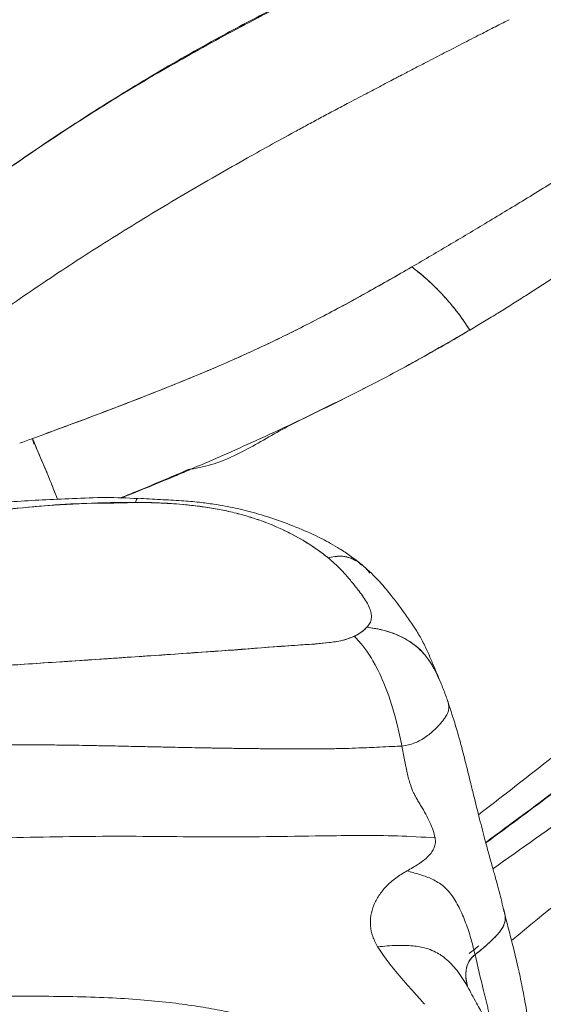
# Model space of a CAD drawing. Units: millimetres. Extents: x 0 to 420, y 0 to 297.
# Drawn here: x 255 to 264, y 219 to 235 of the extents above; entities that cross this region are included whole.
import ezdxf

# ---------------------------------------------------------------- set-up
doc = ezdxf.new("R2010")
doc.units = ezdxf.units.MM
doc.linetypes.add('SLD-Continua', pattern=[0])

msp = doc.modelspace()

# ---------------------------------------------------------------- linework, layer by layer
at = {"color": 7, "linetype": 'SLD-Continua', "lineweight": 18}
for p, q in [((255.64365, 228.39444), (255.62271, 228.48822)), ((258.21227, 227.97078), (258.23332, 227.97818)), ((258.21227, 227.97078), (258.24078, 227.97424)), ((258.24966, 227.97532), (258.24967, 227.97532))]:
    msp.add_line(p, q, dxfattribs=at)
at = {"color": 7, "linetype": 'SLD-Continua', "lineweight": 18, "flags": 128}
msp.add_lwpolyline([(261.76579, 223.37094), (261.76487, 223.37562), (261.7579, 223.41062), (261.7376, 223.50786), (261.71584, 223.60555), (261.68632, 223.72895), (261.64751, 223.87701), (261.59353, 224.05995), (261.54502, 224.20598), (261.50513, 224.31538), (261.47641, 224.38849), (261.43864, 224.4779), (261.41912, 224.52152), (261.3958, 224.57169), (261.36841, 224.6281), (261.3187, 224.72398), (261.28089, 224.79153), (261.25664, 224.83252), (261.24997, 224.84348), (261.24803, 224.84663), (261.24736, 224.84772), (261.24716, 224.84804), (261.24709, 224.84816), (261.24707, 224.8482), (261.24705, 224.84822), (261.24705, 224.84823), (261.24705, 224.84823), (261.24705, 224.84823), (261.24705, 224.84823), (261.24705, 224.84823), (261.21501, 224.89873), (261.18203, 224.94775), (261.14818, 224.99511), (261.11355, 225.04061), (261.08892, 225.07118), (261.04331, 225.12404), (261.00003, 225.16977), (260.97123, 225.19772)], dxfattribs=at)
at = {"color": 7, "linetype": 'SLD-Continua', "lineweight": 18}
for points, knots in [([(247.77597, 226.84658), (247.80993, 226.88013), (248.27748, 227.34215), (249.21061, 228.20667), (250.56968, 229.39933), (251.94305, 230.53444), (253.3261, 231.61709), (254.75505, 232.66377), (256.07315, 233.56877), (257.28524, 234.33151), (258.37907, 234.96053), (259.50434, 235.56391), (260.65552, 236.14454), (261.82457, 236.70732), (262.61429, 237.07153), (263.00887, 237.2535)], [0, 0, 0, 0, 0.00804589, 0.11078149, 0.21351845, 0.31046061, 0.40744544, 0.50440511, 0.60131295, 0.66765276, 0.73404159, 0.80051045, 0.86703952, 0.93356739, 1, 1, 1, 1]), ([(263.00887, 237.2535), (262.93248, 237.21849), (262.55053, 237.04343), (261.86431, 236.72675), (261.10693, 236.36938), (260.35579, 236.00554), (259.61223, 235.63408), (258.63724, 235.1204), (257.59566, 234.5258), (256.49686, 233.8443), (255.43252, 233.13559), (254.39804, 232.40384), (253.38905, 231.65312), (252.25322, 230.77477), (250.99815, 229.76124), (249.64469, 228.59423), (248.57158, 227.62262), (247.9676, 227.0264), (247.7847, 226.84585)], [0, 0, 0, 0, 0.01283806, 0.06419061, 0.11554402, 0.14122044, 0.19259771, 0.24397137, 0.31287318, 0.38182415, 0.45085502, 0.51994565, 0.58903462, 0.65802853, 0.75747194, 0.85691508, 0.9566703, 1, 1, 1, 1]), ([(259.97874, 233.58858), (260.01293, 233.60716), (260.08192, 233.64466), (260.18651, 233.70123), (260.29305, 233.75866), (260.40157, 233.81695), (260.51208, 233.87611), (260.62459, 233.93615), (260.73913, 233.99708), (260.92042, 234.09325), (261.14778, 234.21326), (261.38161, 234.336), (261.54639, 234.42223), (261.65322, 234.47803), (261.77797, 234.54311), (261.94778, 234.63154), (262.19032, 234.75748), (262.48215, 234.90852), (262.79243, 235.06847), (263.08657, 235.21939), (263.33461, 235.3461), (263.48384, 235.42186), (263.54998, 235.45544)], [0, 0, 0, 0, 0.02947548, 0.05946885, 0.08998053, 0.12101107, 0.15256115, 0.18463165, 0.21722359, 0.25033821, 0.33913986, 0.41039568, 0.44816702, 0.4781551, 0.50035898, 0.55306996, 0.62068251, 0.70325454, 0.7962017, 0.87794398, 0.94590125, 1, 1, 1, 1]), ([(263.22588, 232.10972), (263.33612, 232.17623), (263.56022, 232.31145), (263.89944, 232.51808), (264.24773, 232.73242), (264.5885, 232.9447), (264.92328, 233.15581), (265.25355, 233.36657), (265.59698, 233.58805), (265.94636, 233.81549), (266.30383, 234.04979), (266.67154, 234.29175), (267.04921, 234.54044), (267.40115, 234.77142), (267.72095, 234.97995), (268.00523, 235.16366), (268.30323, 235.35442), (268.50466, 235.48082), (268.61539, 235.5503)], [0, 0, 0, 0, 0.05951037, 0.12097804, 0.18441143, 0.24981958, 0.30820786, 0.36928745, 0.43306595, 0.49955194, 0.56469272, 0.6336189, 0.70634069, 0.77744629, 0.83208905, 0.8867165, 0.93772089, 1, 1, 1, 1]), ([(269.55054, 234.79433), (269.46737, 234.73301), (269.3047, 234.61309), (269.06545, 234.43698), (268.82617, 234.26152), (268.58628, 234.08667), (268.34526, 233.91244), (268.11807, 233.74996), (267.89033, 233.58876), (267.64781, 233.41828), (267.39379, 233.24122), (267.1401, 233.06574), (266.89778, 232.89937), (266.64006, 232.72326), (266.37419, 232.54278), (266.10464, 232.36108), (265.89649, 232.2216), (265.74193, 232.11838), (265.63665, 232.04821), (265.53128, 231.9781), (265.42578, 231.90804), (265.32017, 231.83801), (265.19134, 231.75271), (265.01476, 231.63602), (264.80188, 231.49605), (264.58328, 231.35313), (264.38036, 231.22123), (264.17967, 231.09162), (263.97623, 230.96113), (263.83954, 230.87435), (263.77261, 230.83186)], [0, 0, 0, 0, 0.04371571, 0.08549796, 0.12535044, 0.16876326, 0.21048486, 0.25051872, 0.28632516, 0.32798826, 0.37550315, 0.41712582, 0.4586214, 0.50031563, 0.55010313, 0.59604127, 0.63990884, 0.65813255, 0.67639049, 0.69468308, 0.71301072, 0.73137376, 0.74977253, 0.78026209, 0.82363656, 0.86102475, 0.89443028, 0.92947399, 0.9654654, 1, 1, 1, 1]), ([(259.14298, 233.12578), (259.2819, 233.20378), (259.55931, 233.35955), (259.83908, 233.51232), (259.97874, 233.58858)], [0, 0, 0, 0, 0.50077745, 1, 1, 1, 1]), ([(254.97766, 230.51579), (255.30991, 230.74539), (255.97545, 231.20535), (257.01136, 231.86844), (258.06669, 232.51124), (258.78474, 232.92123), (259.14298, 233.12578)], [0, 0, 0, 0, 0.24970475, 0.50020558, 0.75064632, 1, 1, 1, 1]), ([(261.92877, 231.34119), (262.14671, 231.4685), (262.58279, 231.72322), (263.01145, 231.98085), (263.22588, 232.10972)], [0, 0, 0, 0, 0.499783796, 1, 1, 1, 1]), ([(255.62271, 228.48822), (255.70484, 228.51828), (256.11552, 228.66858), (256.85187, 228.94413), (257.82416, 229.31988), (258.77931, 229.71336), (259.65877, 230.11503), (260.46359, 230.52289), (261.20464, 230.92522), (261.6874, 231.20253), (261.92877, 231.34119)], [0, 0, 0, 0, 0.03673219, 0.1836687, 0.33076152, 0.47782165, 0.62482469, 0.74984078, 0.87492554, 1, 1, 1, 1]), ([(261.92877, 231.34119), (261.66222, 231.18794), (261.13328, 230.88385), (260.31952, 230.44616), (259.47874, 230.02914), (258.57808, 229.62774), (257.61966, 229.23959), (256.62531, 228.8577), (255.95523, 228.61076), (255.62271, 228.48822)], [0, 0, 0, 0, 0.13813225, 0.27410846, 0.4104795, 0.54995813, 0.6999652, 0.85110948, 1, 1, 1, 1]), ([(261.92877, 231.34119), (261.98521, 231.29837), (262.0981, 231.21273), (262.27632, 231.05073), (262.44566, 230.87816), (262.60341, 230.69727), (262.75444, 230.5058), (262.84514, 230.36674), (262.89389, 230.29199)], [0, 0, 0, 0, 0.17565215, 0.35129017, 0.53103102, 0.67680786, 0.82628367, 1, 1, 1, 1]), ([(261.92877, 231.34119), (261.98388, 231.29943), (262.09409, 231.21593), (262.26794, 231.05863), (262.43481, 230.88971), (262.59234, 230.71057), (262.74801, 230.51475), (262.84221, 230.37091), (262.89389, 230.29199)], [0, 0, 0, 0, 0.1715566, 0.34310044, 0.5184336, 0.66561794, 0.81653115, 1, 1, 1, 1]), ([(263.77261, 230.83186), (263.69773, 230.78459), (263.55314, 230.69331), (263.33257, 230.55637), (263.11489, 230.4233), (262.96635, 230.33504), (262.89389, 230.29199)], [0, 0, 0, 0, 0.2588486, 0.49985597, 0.75602977, 1, 1, 1, 1]), ([(262.89389, 230.29199), (262.50789, 230.0683), (261.73577, 229.62084), (260.51557, 229.00091), (259.34697, 228.45101), (258.24059, 227.96873), (257.51846, 227.66549), (257.13391, 227.51314), (257.0956, 227.49796)], [0, 0, 0, 0, 0.214554715, 0.429168669, 0.643926917, 0.812707964, 0.981344513, 1, 1, 1, 1]), ([(262.89389, 230.29199), (262.82431, 230.25067), (262.47636, 230.04403), (261.84124, 229.68779), (260.97577, 229.22926), (260.26118, 228.89315), (259.72678, 228.6167), (259.37533, 228.41012), (259.01682, 228.21773), (258.64515, 228.05311), (258.38124, 228.0012), (258.24967, 227.97532)], [0, 0, 0, 0, 0.048082247, 0.240447329, 0.429303778, 0.61816194, 0.694735429, 0.771979579, 0.848839912, 0.924643562, 1, 1, 1, 1]), ([(255.40731, 228.40978), (255.4432, 228.42284), (255.515, 228.44898), (255.5868, 228.47514), (255.62271, 228.48822)], [0, 0, 0, 0, 0.499956905, 1, 1, 1, 1]), ([(256.03626, 227.47677), (256.0199, 227.51846), (255.97504, 227.63273), (255.90446, 227.81216), (255.82475, 228.00402), (255.74999, 228.17744), (255.68103, 228.33669), (255.64221, 228.43755), (255.62271, 228.48822)], [0, 0, 0, 0, 0.09562396, 0.26210124, 0.42563642, 0.59654144, 0.79728381, 1, 1, 1, 1]), ([(255.62271, 228.48822), (255.64068, 228.44133), (255.67664, 228.3475), (255.74337, 228.19267), (255.81548, 228.02569), (255.89225, 227.84211), (255.96369, 227.66205), (256.01292, 227.53646), (256.03632, 227.47677)], [0, 0, 0, 0, 0.18758776, 0.37534692, 0.56644556, 0.71197504, 0.8631019, 1, 1, 1, 1]), ([(257.08174, 227.49843), (257.165, 227.53204), (257.54498, 227.68548), (257.91967, 227.84568), (258.21227, 227.97078)], [0, 0, 0, 0, 0.21911581, 1, 1, 1, 1]), ([(258.24967, 227.97532), (258.17082, 227.94177), (257.78917, 227.77936), (257.40303, 227.62243), (257.09666, 227.49793)], [0, 0, 0, 0, 0.20660429, 1, 1, 1, 1]), ([(259.12852, 227.21352), (259.04813, 227.23461), (258.80661, 227.29796), (258.41496, 227.36274), (257.9638, 227.40633), (257.5448, 227.42441), (257.12545, 227.42655), (256.56784, 227.41447), (255.8733, 227.37612), (255.04732, 227.2996), (254.22845, 227.20208), (253.54964, 227.11187), (252.86933, 227.02568), (252.32434, 226.95869), (251.77962, 226.891), (251.23538, 226.822), (250.46879, 226.71956), (249.83612, 226.63989), (249.47565, 226.59449)], [0, 0, 0, 0, 0.02688286, 0.08075905, 0.12340991, 0.16608472, 0.20858043, 0.25108538, 0.33600169, 0.42089324, 0.50576547, 0.59062396, 0.63305284, 0.71791044, 0.76033916, 0.802768, 0.88762589, 1, 1, 1, 1]), ([(249.47565, 226.59449), (249.47979, 226.59503), (249.50048, 226.59771), (249.58745, 226.60885), (249.93604, 226.65155), (250.797, 226.7631), (252.12095, 226.93641), (253.45042, 227.09491), (254.47166, 227.23799), (255.20513, 227.30963), (255.90462, 227.38059), (256.49732, 227.41391), (256.97497, 227.41228), (257.21383, 227.42058), (257.33319, 227.42473)], [0, 0, 0, 0, 0.00159021, 0.00795105, 0.03339463, 0.13517102, 0.33872258, 0.54228311, 0.64405712, 0.73250803, 0.82103288, 0.91032236, 0.95518489, 1, 1, 1, 1]), ([(257.37452, 227.48865), (257.19557, 227.49771), (256.83354, 227.51605), (256.302, 227.48738), (255.79335, 227.46747), (255.32474, 227.44029), (254.92038, 227.40697), (254.58951, 227.37331), (254.3546, 227.35337), (254.17125, 227.33534), (254.01082, 227.32036), (253.85365, 227.30762), (253.70942, 227.29637), (253.58835, 227.28653), (253.47261, 227.27648), (253.32367, 227.2635), (253.05904, 227.24152), (252.66784, 227.20903), (252.14347, 227.1637), (251.55559, 227.10642), (250.91475, 227.02549), (250.48733, 226.97236), (250.27216, 226.94562)], [0, 0, 0, 0, 0.07531816, 0.15237799, 0.22320799, 0.28912922, 0.34978642, 0.39392318, 0.42923681, 0.44886763, 0.47135698, 0.49689646, 0.51507509, 0.53210982, 0.54792248, 0.56394612, 0.5949528, 0.65955208, 0.72906526, 0.81673056, 0.90774114, 1, 1, 1, 1]), ([(257.33319, 227.42473), (257.42252, 227.42471), (257.69038, 227.42466), (258.04629, 227.39768), (258.39977, 227.36152), (258.66148, 227.32262), (258.91488, 227.26926), (259.16278, 227.20629), (259.40284, 227.12961), (259.70528, 227.01065), (260.05822, 226.83968), (260.34821, 226.65105), (260.49849, 226.53308), (260.53904, 226.50125)], [0, 0, 0, 0, 0.071615969, 0.214762084, 0.287027171, 0.359629045, 0.431183987, 0.503179217, 0.576713415, 0.650899779, 0.796511564, 0.945085041, 1, 1, 1, 1]), ([(261.09202, 226.39315), (261.03224, 226.4404), (260.91768, 226.53095), (260.74214, 226.647), (260.58253, 226.74148), (260.43589, 226.81944), (260.21254, 226.92786), (259.91348, 227.0536), (259.59021, 227.16738), (259.33909, 227.24434), (259.16378, 227.29318), (258.99219, 227.33187), (258.81787, 227.36557), (258.62004, 227.39799), (258.37939, 227.42965), (258.08298, 227.45736), (257.74191, 227.4714), (257.49973, 227.48591), (257.37557, 227.49335)], [0, 0, 0, 0, 0.06280653, 0.12036884, 0.16643777, 0.20759897, 0.25019425, 0.36092485, 0.4647219, 0.5126354, 0.55817111, 0.60101153, 0.64394213, 0.69072796, 0.75072743, 0.82392859, 0.90974057, 1, 1, 1, 1]), ([(260.53904, 226.50125), (260.48692, 226.54236), (260.3304, 226.66582), (260.02658, 226.85541), (259.68003, 227.0223), (259.37491, 227.13946), (259.21065, 227.18883), (259.12852, 227.21352)], [0, 0, 0, 0, 0.13986211, 0.42003024, 0.70659577, 0.8533126, 1, 1, 1, 1]), ([(261.09688, 226.37947), (261.07293, 226.40259), (261.02065, 226.45307), (260.91342, 226.50185), (260.77448, 226.53651), (260.64185, 226.53067), (260.55778, 226.50661), (260.53904, 226.50125)], [0, 0, 0, 0, 0.18508587, 0.40408075, 0.62966781, 0.91747613, 1, 1, 1, 1]), ([(261.05197, 225.94702), (261.01449, 225.99601), (260.94029, 226.09301), (260.81881, 226.23448), (260.69002, 226.3721), (260.58938, 226.45819), (260.53904, 226.50125)], [0, 0, 0, 0, 0.25526293, 0.5052934, 0.75253479, 1, 1, 1, 1]), ([(260.65388, 226.51994), (260.6765, 226.52455), (260.73658, 226.53682), (260.82625, 226.52302), (260.92068, 226.50023), (260.97164, 226.46969), (260.99604, 226.45506)], [0, 0, 0, 0, 0.16868878, 0.44819633, 0.73574413, 1, 1, 1, 1]), ([(261.09068, 226.39144), (261.11395, 226.37339), (261.1682, 226.3313), (261.20989, 226.27816), (261.2337, 226.24781)], [0, 0, 0, 0, 0.42889203, 1, 1, 1, 1]), ([(262.39762, 224.45507), (262.36453, 224.53388), (262.30511, 224.67536), (262.22808, 224.86122), (262.16403, 225.00339), (262.1094, 225.11321), (262.06083, 225.2022), (262.01478, 225.27986), (261.96966, 225.35082), (261.91842, 225.42694), (261.85679, 225.51368), (261.78317, 225.61494), (261.6848, 225.75062), (261.54017, 225.93855), (261.3467, 226.16718), (261.18069, 226.31551), (261.09201, 226.39474)], [0, 0, 0, 0, 0.10015295, 0.17980839, 0.24223454, 0.2896653, 0.33164334, 0.37075412, 0.40706123, 0.4446009, 0.5014849, 0.56579015, 0.64373069, 0.74286083, 0.86264822, 1, 1, 1, 1]), ([(261.18244, 225.3476), (261.20063, 225.37014), (261.22804, 225.4041), (261.24755, 225.45316), (261.2591, 225.50216), (261.25891, 225.56577), (261.23821, 225.65048), (261.19352, 225.74466), (261.12793, 225.8459), (261.07752, 225.913), (261.05197, 225.94702)], [0, 0, 0, 0, 0.11867687, 0.17887338, 0.24042449, 0.35547308, 0.48231054, 0.64946225, 0.82233828, 1, 1, 1, 1]), ([(249.40526, 223.92138), (249.48072, 223.94778), (249.7078, 224.02724), (250.10779, 224.13828), (250.60409, 224.24838), (251.11204, 224.33808), (251.79779, 224.43634), (252.4922, 224.51164), (253.36427, 224.58796), (254.06448, 224.63805), (254.76516, 224.68526), (255.46605, 224.73139), (256.16704, 224.77698), (256.78, 224.81888), (257.21779, 224.84899), (257.65557, 224.87917), (258.04968, 224.90579), (258.44378, 224.93247), (258.83778, 224.95973), (259.3628, 224.99723), (259.83838, 225.03868), (260.26771, 225.06356), (260.56974, 225.08905), (260.78318, 225.12964), (260.91264, 225.1688), (261.02524, 225.22271), (261.11649, 225.28298), (261.16183, 225.32742), (261.18244, 225.3476)], [0, 0, 0, 0, 0.021706207, 0.065322734, 0.108963836, 0.152443256, 0.195934006, 0.282770822, 0.326168077, 0.412965436, 0.456360139, 0.499754811, 0.586544109, 0.629938779, 0.651636098, 0.695030735, 0.738425387, 0.749274047, 0.792668775, 0.836063893, 0.879458766, 0.910947585, 0.942329682, 0.954226169, 0.966092871, 0.978051934, 0.990028082, 1, 1, 1, 1]), ([(261.18244, 225.3476), (261.15961, 225.32572), (261.11937, 225.28712), (261.04709, 225.23726), (260.99663, 225.21095), (260.97123, 225.19772)], [0, 0, 0, 0, 0.39413106, 0.69506673, 1, 1, 1, 1]), ([(262.39455, 224.45806), (262.35538, 224.54585), (262.29439, 224.68252), (262.17832, 224.85171), (262.06797, 224.97726), (261.93177, 225.08935), (261.77458, 225.18281), (261.60233, 225.25634), (261.40444, 225.31574), (261.2624, 225.33613), (261.18244, 225.3476)], [0, 0, 0, 0, 0.19363903, 0.30146064, 0.40911109, 0.51906953, 0.63259581, 0.74247111, 0.85501112, 1, 1, 1, 1]), ([(261.18244, 225.3476), (261.2711, 225.33482), (261.42761, 225.31224), (261.64652, 225.24003), (261.8326, 225.15396), (261.99565, 225.03942), (262.09764, 224.95152), (262.13635, 224.89661), (262.13933, 224.89239)], [0, 0, 0, 0, 0.24233582, 0.42779603, 0.61884557, 0.79826442, 0.98448755, 1, 1, 1, 1]), ([(260.97123, 225.19772), (260.90513, 225.17197), (260.77669, 225.12195), (260.55039, 225.08953), (260.24942, 225.06597), (259.43152, 225.00727), (258.10207, 224.90677), (256.35476, 224.78973), (255.19733, 224.71346), (254.62997, 224.67607)], [0, 0, 0, 0, 0.036934715, 0.071764718, 0.107362321, 0.179010027, 0.456210398, 0.733440924, 1, 1, 1, 1]), ([(262.27092, 224.70835), (262.27276, 224.70595), (262.27694, 224.7005), (262.27968, 224.69435), (262.28121, 224.6909)], [0, 0, 0, 0, 0.43909073, 1, 1, 1, 1]), ([(262.54123, 224.07585), (262.51893, 224.1412), (262.47398, 224.27294), (262.41836, 224.40531), (262.39034, 224.47201)], [0, 0, 0, 0, 0.496099599, 1, 1, 1, 1]), ([(262.52627, 224.11807), (262.52851, 224.11359), (262.53362, 224.10337), (262.53457, 224.09355), (262.53511, 224.08804)], [0, 0, 0, 0, 0.43897902, 1, 1, 1, 1]), ([(263.45546, 220.65697), (263.44179, 220.71315), (263.41577, 220.82009), (263.37497, 220.98194), (263.33815, 221.11849), (263.31025, 221.21843), (263.28276, 221.31658), (263.25365, 221.42043), (263.22247, 221.53249), (263.18799, 221.6579), (263.13294, 221.86349), (263.05468, 222.16482), (262.98042, 222.46137), (262.92539, 222.68514), (262.89075, 222.82639), (262.853, 222.97952), (262.81383, 223.1363), (262.75044, 223.38306), (262.66291, 223.70703), (262.57762, 223.9633), (262.53602, 224.08831)], [0, 0, 0, 0, 0.05823159, 0.11082494, 0.15248691, 0.18544418, 0.21458183, 0.24890039, 0.28169324, 0.31361981, 0.35549337, 0.4554598, 0.56458271, 0.59746664, 0.63816999, 0.68008681, 0.72334854, 0.7680743, 0.88686665, 1, 1, 1, 1]), ([(266.01004, 223.9234), (265.9443, 223.87284), (265.61558, 223.62007), (264.91557, 223.08357), (264.03449, 222.4126), (263.4075, 221.95076), (263.15876, 221.76755)], [0, 0, 0, 0, 0.06976574, 0.34882903, 0.74167928, 1, 1, 1, 1]), ([(263.15913, 221.76618), (263.36545, 221.91854), (263.94959, 222.34987), (264.89876, 223.07001), (265.6396, 223.63892), (266.01004, 223.9234)], [0, 0, 0, 0, 0.214476154, 0.60722006, 1, 1, 1, 1]), ([(265.9808, 223.88791), (265.91495, 223.83747), (265.58572, 223.58524), (264.9923, 223.13186), (264.12213, 222.46985), (263.50746, 222.01519), (263.16107, 221.75898)], [0, 0, 0, 0, 0.070597483, 0.35298769, 0.635378986, 1, 1, 1, 1]), ([(261.76579, 223.37094), (261.71239, 223.36863), (261.58772, 223.36325), (261.40537, 223.35457), (261.22031, 223.3461), (261.03308, 223.3382), (260.85044, 223.33188), (260.69018, 223.32807), (260.57317, 223.32623), (260.48186, 223.32514), (260.39384, 223.3244), (260.30582, 223.32391), (260.21452, 223.32368), (260.14728, 223.32361), (260.09923, 223.32364), (260.06547, 223.32368), (260.01706, 223.32376), (259.94843, 223.32394), (259.8545, 223.32429), (259.73946, 223.3249), (259.61753, 223.32574), (259.51695, 223.32659), (259.43843, 223.32733), (259.37817, 223.32794), (259.31792, 223.32859), (259.25767, 223.32927), (259.19742, 223.32999), (259.15676, 223.33049), (259.13271, 223.3308), (259.11938, 223.33098), (259.07167, 223.33162), (259.01105, 223.33247), (258.94098, 223.3335), (258.88458, 223.33435), (258.82102, 223.33535), (258.75028, 223.3365), (258.67238, 223.33781), (258.55849, 223.33982), (258.34783, 223.34371), (258.10193, 223.34868), (257.83376, 223.35433), (257.58824, 223.3596), (257.28808, 223.3661), (256.98149, 223.37259), (256.69623, 223.37821), (256.45991, 223.38244), (256.25216, 223.38569), (256.07289, 223.38803), (255.89572, 223.38989), (255.67968, 223.39147), (255.39825, 223.39202), (255.0897, 223.39044), (254.88021, 223.38684), (254.78598, 223.38522)], [0, 0, 0, 0, 0.02313098, 0.0539934, 0.07879813, 0.10297414, 0.13466791, 0.1573946, 0.17188733, 0.18496556, 0.19663079, 0.20970231, 0.22277023, 0.23583471, 0.23856702, 0.24339631, 0.250322, 0.25934334, 0.27284458, 0.29061295, 0.30868127, 0.32511879, 0.33372728, 0.34233467, 0.35094096, 0.35954617, 0.36815031, 0.37675338, 0.37696251, 0.37845496, 0.38246323, 0.39739805, 0.4044254, 0.41247683, 0.42155199, 0.43165048, 0.44277186, 0.45491566, 0.48042638, 0.53299198, 0.56023211, 0.5953022, 0.63819052, 0.68888358, 0.72678815, 0.76061909, 0.7903828, 0.81608428, 0.83772712, 0.86664481, 0.9091565, 0.95913589, 1, 1, 1, 1]), ([(262.31709, 221.84479), (262.30725, 221.8843), (262.28728, 221.96445), (262.23323, 222.09696), (262.16426, 222.23523), (262.09674, 222.35272), (262.04212, 222.44431), (262.00592, 222.50612), (261.97803, 222.55622), (261.9421, 222.62813), (261.8949, 222.7512), (261.84915, 222.93452), (261.8089, 223.14428), (261.7805, 223.29362), (261.76579, 223.37094)], [0, 0, 0, 0, 0.09885205, 0.20051425, 0.30082138, 0.39555692, 0.43975598, 0.48145353, 0.51427536, 0.53358423, 0.61270331, 0.72949923, 0.85996734, 1, 1, 1, 1]), ([(258.58389, 221.85991), (258.56378, 221.85996), (258.52356, 221.86005), (258.48334, 221.86021), (258.46323, 221.8603)], [0, 0, 0, 0, 0.49997213, 1, 1, 1, 1]), ([(262.31709, 221.84479), (262.10886, 221.85698), (261.69305, 221.88133), (261.06655, 221.88421), (260.33907, 221.87765), (259.51116, 221.86181), (258.89264, 221.86054), (258.58389, 221.85991)], [0, 0, 0, 0, 0.16805673, 0.33559741, 0.50261525, 0.7517204, 1, 1, 1, 1]), ([(261.84985, 221.2947), (261.91546, 221.33169), (262.04632, 221.40546), (262.18426, 221.51137), (262.2652, 221.60673), (262.30549, 221.68168), (262.32662, 221.7608), (262.32035, 221.81664), (262.31718, 221.84478)], [0, 0, 0, 0, 0.26150763, 0.52154536, 0.64794935, 0.7669499, 0.88256914, 1, 1, 1, 1]), ([(261.36118, 220.03271), (261.33085, 220.08986), (261.27031, 220.2039), (261.23691, 220.37925), (261.24336, 220.55311), (261.29089, 220.7231), (261.3768, 220.88601), (261.49963, 221.03805), (261.65443, 221.17777), (261.78478, 221.25577), (261.84984, 221.2947)], [0, 0, 0, 0, 0.12471821, 0.2489153, 0.37311974, 0.49817863, 0.62351282, 0.74921146, 0.87482165, 1, 1, 1, 1]), ([(261.84985, 221.2947), (261.91758, 221.27528), (262.05093, 221.23703), (262.25004, 221.17309), (262.4085, 221.08184), (262.52217, 220.978), (262.63051, 220.84621), (262.739, 220.64982), (262.8406, 220.39891), (262.92182, 220.1463), (262.96237, 219.98033), (262.98161, 219.90159)], [0, 0, 0, 0, 0.10750239, 0.21165926, 0.31966568, 0.37755105, 0.43920711, 0.57386563, 0.72020096, 0.86726381, 1, 1, 1, 1]), ([(262.98161, 219.90159), (263.01071, 219.92429), (263.06927, 219.96996), (263.16739, 220.05405), (263.26837, 220.14566), (263.35515, 220.23467), (263.41633, 220.31162), (263.45822, 220.38283), (263.48172, 220.45044), (263.48614, 220.53835), (263.47391, 220.58922), (263.45637, 220.65284), (263.45524, 220.65692)], [0, 0, 0, 0, 0.08471344, 0.17046723, 0.27283738, 0.37628523, 0.45241196, 0.53118539, 0.64454949, 0.76067175, 0.98464919, 1, 1, 1, 1]), ([(263.45683, 220.65083), (263.45837, 220.64535), (263.46188, 220.63283), (263.46348, 220.62417), (263.46439, 220.61931)], [0, 0, 0, 0, 0.43835031, 1, 1, 1, 1]), ([(263.48095, 220.52787), (263.48209, 220.49982), (263.48386, 220.45599), (263.45766, 220.38314), (263.41931, 220.31518), (263.35616, 220.2359), (263.25959, 220.13687), (263.12829, 220.01819), (263.03052, 219.94047), (262.98161, 219.90159)], [0, 0, 0, 0, 0.19550431, 0.30542755, 0.41808445, 0.5283993, 0.64270699, 0.82124008, 1, 1, 1, 1]), ([(264.06384, 217.37172), (264.05816, 217.42015), (264.03632, 217.6063), (263.99721, 217.91861), (263.94096, 218.33523), (263.87817, 218.74902), (263.80713, 219.15682), (263.71977, 219.59744), (263.63278, 219.96438), (263.55811, 220.25541), (263.51947, 220.40527), (263.48793, 220.52618), (263.47056, 220.59852), (263.4655, 220.61958)], [0, 0, 0, 0, 0.04526824, 0.17398331, 0.29289888, 0.43632322, 0.56262225, 0.67605197, 0.84802241, 0.89201922, 0.9364982, 0.98150527, 1, 1, 1, 1]), ([(261.9746, 219.26441), (261.9506, 219.29152), (261.90477, 219.34326), (261.83651, 219.42056), (261.76994, 219.49675), (261.70529, 219.57212), (261.62729, 219.66522), (261.53964, 219.77493), (261.44392, 219.9037), (261.38868, 219.98984), (261.36118, 220.03271)], [0, 0, 0, 0, 0.10656578, 0.20343792, 0.30466757, 0.40696248, 0.50036149, 0.6706747, 0.83609541, 1, 1, 1, 1]), ([(263.04188, 220.04867), (263.03391, 220.0416), (262.98085, 219.99442), (262.92762, 219.9546), (262.88238, 219.92075)], [0, 0, 0, 0, 0.150047601, 1, 1, 1, 1]), ([(262.98161, 219.90159), (262.94207, 219.86384), (262.87871, 219.80335), (262.84008, 219.69407), (262.82463, 219.5762), (262.83042, 219.47474), (262.84903, 219.409), (262.85205, 219.39833)], [0, 0, 0, 0, 0.28382007, 0.45478607, 0.63067186, 0.94005037, 1, 1, 1, 1]), ([(262.85762, 219.36911), (262.84816, 219.4111), (262.82816, 219.49987), (262.82706, 219.647), (262.86734, 219.79483), (262.94647, 219.86876), (262.98161, 219.90159)], [0, 0, 0, 0, 0.220588474, 0.466421578, 0.763048443, 1, 1, 1, 1]), ([(265.08824, 216.00675), (265.03734, 216.06739), (264.89575, 216.23609), (264.68573, 216.5108), (264.46092, 216.81301), (264.26706, 217.08237), (264.10582, 217.31087), (263.97962, 217.49255), (263.89326, 217.61818), (263.83588, 217.70217), (263.78742, 217.7737), (263.74197, 217.84151), (263.69144, 217.91784), (263.63545, 218.00394), (263.57357, 218.1015), (263.51192, 218.2011), (263.44587, 218.31048), (263.37623, 218.42903), (263.30818, 218.54775), (263.22843, 218.68913), (263.12648, 218.87281), (263.00027, 219.10613), (262.90519, 219.27895), (262.8544, 219.37126)], [0, 0, 0, 0, 0.05744314, 0.15979453, 0.25143113, 0.3322853, 0.40284495, 0.45808328, 0.49498105, 0.52031756, 0.54464339, 0.56796854, 0.59053055, 0.62423246, 0.65785919, 0.69148167, 0.73030562, 0.76071342, 0.79336101, 0.82851553, 0.87390377, 0.93265544, 1, 1, 1, 1]), ([(263.05417, 217.3485), (262.85493, 217.45121), (262.4698, 217.64975), (261.8952, 217.92328), (261.35277, 218.1621), (260.84807, 218.36447), (260.41395, 218.52178), (260.04953, 218.64159), (259.75182, 218.73131), (259.48684, 218.80445), (259.24287, 218.86621), (258.9823, 218.92645), (258.67559, 218.98929), (258.30525, 219.05242), (257.88018, 219.1086), (257.40003, 219.15436), (256.86453, 219.18698), (256.27388, 219.20546), (255.62878, 219.21078), (254.93033, 219.20734), (254.20045, 219.20081), (253.70308, 219.20689), (253.45591, 219.20991)], [0, 0, 0, 0, 0.0748064, 0.14460153, 0.20858504, 0.26630732, 0.31757096, 0.35329562, 0.38504004, 0.41285157, 0.43678644, 0.4608985, 0.49291025, 0.52976123, 0.57141427, 0.61793561, 0.66946447, 0.72616038, 0.78815936, 0.85552563, 0.92820451, 1, 1, 1, 1]), ([(262.14085, 219.07484), (262.11792, 219.10122), (262.0628, 219.16461), (262.00712, 219.22762), (261.9746, 219.26441)], [0, 0, 0, 0, 0.416058446, 1, 1, 1, 1])]:
    msp.add_open_spline(points, degree=3, knots=knots, dxfattribs=at)
at = {"color": 8, "linetype": 'SLD-Continua', "lineweight": 18}
for points, knots in [([(257.37464, 227.49226), (257.37243, 227.4924), (257.36801, 227.49267), (257.3617, 227.48822), (257.35363, 227.47882), (257.34429, 227.46151), (257.33666, 227.43622), (257.33319, 227.42473)], [0, 0, 0, 0, 0.171963633, 0.343373854, 0.463719212, 0.756228862, 1, 1, 1, 1]), ([(263.03913, 222.22931), (263.39258, 222.5025), (264.28746, 223.19415), (265.15979, 223.8968), (265.68757, 224.32192)], [0, 0, 0, 0, 0.39496761, 1, 1, 1, 1]), ([(262.53511, 224.08804), (262.54053, 224.06644), (262.54991, 224.02908), (262.54275, 223.97076), (262.52594, 223.92037), (262.49898, 223.86853), (262.46697, 223.82011), (262.42433, 223.76578), (262.37862, 223.71389), (262.29816, 223.63144), (262.17207, 223.52537), (261.98368, 223.41054), (261.83774, 223.38401), (261.76579, 223.37094)], [0, 0, 0, 0, 0.101416959, 0.17537389, 0.25497857, 0.304940173, 0.369940436, 0.426352517, 0.487490567, 0.539430759, 0.695645453, 0.84994718, 1, 1, 1, 1]), ([(266.33506, 223.52981), (265.79062, 223.13057), (264.77945, 222.38907), (263.75313, 221.66346), (263.27941, 221.32853)], [0, 0, 0, 0, 0.538426144, 1, 1, 1, 1]), ([(263.58882, 220.13509), (264.16088, 220.6069), (265.44411, 221.66527), (266.7326, 222.71304), (267.44669, 223.29372)], [0, 0, 0, 0, 0.44579696, 1, 1, 1, 1]), ([(258.46323, 221.86032), (257.86552, 221.86647), (256.684, 221.87864), (255.50621, 221.85195), (254.92424, 221.83876)], [0, 0, 0, 0, 0.50588027, 1, 1, 1, 1]), ([(261.36118, 220.0327), (261.4678, 220.04163), (261.66498, 220.05814), (261.93629, 220.05518), (262.14313, 220.01796), (262.29225, 219.96271), (262.39569, 219.90652), (262.47331, 219.85099), (262.52817, 219.80367), (262.58868, 219.74536), (262.6642, 219.66107), (262.75315, 219.53971), (262.81712, 219.43943), (262.84836, 219.38155), (262.85402, 219.37105)], [0, 0, 0, 0, 0.17129189, 0.31680211, 0.44009405, 0.5195443, 0.58790486, 0.64436326, 0.68721933, 0.71560757, 0.79264886, 0.88652767, 0.97942014, 1, 1, 1, 1]), ([(262.98161, 219.90159), (263.0279, 219.70154), (263.08066, 219.47351), (263.14352, 219.21787), (263.16454, 219.13297), (263.18603, 219.04687), (263.20798, 218.95956), (263.2304, 218.87102), (263.26678, 218.72812), (263.29621, 218.61469), (263.31787, 218.53118)], [0, 0, 0, 0, 0.43688167, 0.4979794, 0.55997748, 0.62287591, 0.68667474, 0.75137416, 0.8169743, 1, 1, 1, 1])]:
    msp.add_open_spline(points, degree=3, knots=knots, dxfattribs=at)

doc.saveas('drawing.dxf')
